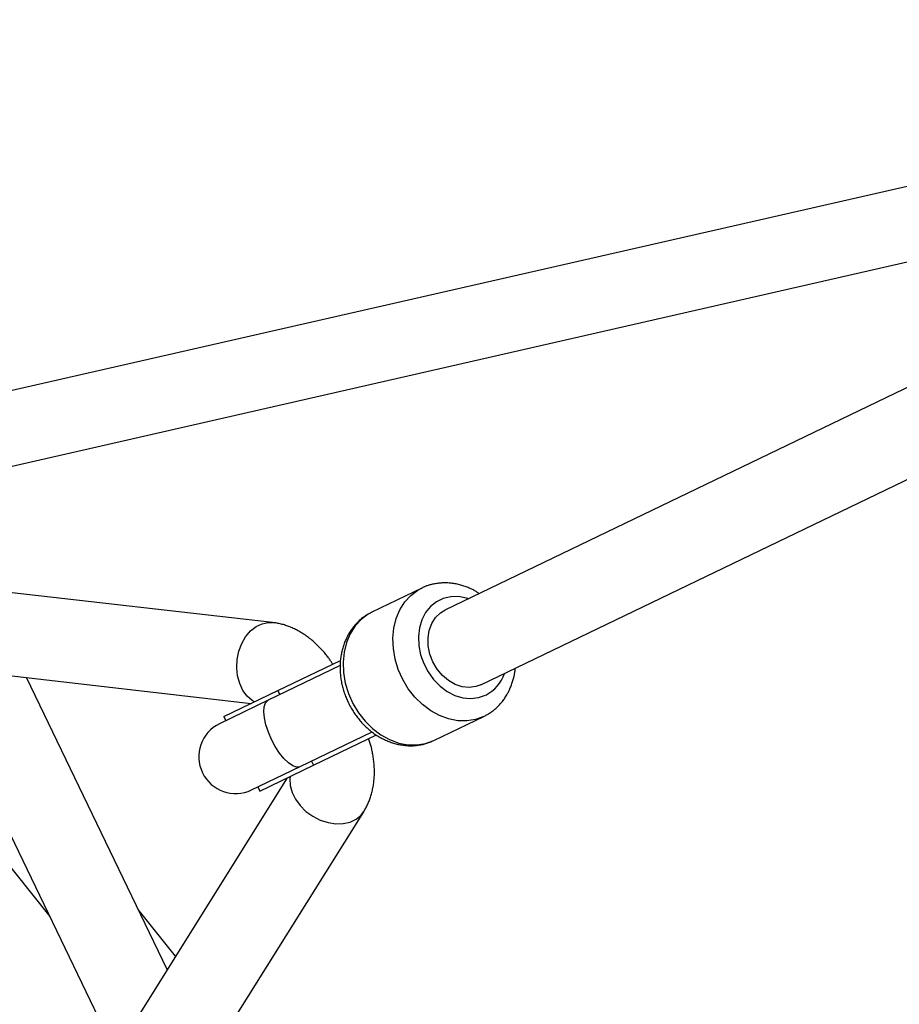
# Model space of a CAD drawing. Extents: x 13696 to 19952, y 10430 to 16686.
# Drawn here: x 16451 to 16642, y 13347 to 13562 of the extents above; entities that cross this region are included whole.
import ezdxf

# ---------------------------------------------------------------- set-up
doc = ezdxf.new("R2010")
doc.units = 0
doc.header["$LTSCALE"] = 15
doc.linetypes.add('DASHED', pattern=[19.05, 12.7, -6.35])
doc.linetypes.add('DOT', pattern=[6.35, 0, -6.35])
for name, color, linetype in [('LAYER01', 7, 'Continuous'), ('LAYER05', 7, 'Continuous'), ('LAYER10', 7, 'Continuous')]:
    doc.layers.add(name, color=color, linetype=linetype)

msp = doc.modelspace()

# ---------------------------------------------------------------- linework, layer by layer
at = {"layer": 'LAYER01', "color": 7, "linetype": 'Continuous'}
for p, q in [((16666.56, 13530.52), (16439.06, 13478.59)), ((16439.06, 13462.18), (16670.12, 13514.92)), ((16697.95, 13507.57), (16543.37, 13433.13)), ((16551.18, 13416.91), (16705.73, 13491.34)), ((16505.9, 13430.46), (16418.96, 13440.41)), ((16538.38, 13437.94), (16527.53, 13432.72)), ((16538.19, 13437.85), (16538.38, 13437.94)), ((16422.69, 13421.86), (16501.29, 13412.87)), ((16507.04, 13415.64), (16520.68, 13422.21)), ((16431.25, 13420.88), (16471.7, 13336.89)), ((16520.63, 13421.07), (16504.97, 13413.53)), ((16416.66, 13417.63), (16457.45, 13366.48)), ((16482.99, 13354.93), (16452.39, 13418.46)), ((16495.32, 13409.99), (16495.75, 13409.09)), ((16540.98, 13404.79), (16551.83, 13410.01)), ((16511.91, 13399.12), (16527.55, 13406.65)), ((16514.85, 13399.42), (16528.51, 13406)), ((16509.1, 13396.65), (16467.12, 13329.59)), ((16502.69, 13394.67), (16503.13, 13393.77)), ((16479.3, 13315.12), (16525.73, 13389.29)), ((16484.8, 13357.84), (16476.69, 13368.02))]:
    msp.add_line(p, q, dxfattribs=at)
at = {"layer": 'LAYER01', "color": 8, "linetype": 'Continuous'}
for p, q in [((16507.04, 13415.64), (16507.47, 13414.73)), ((16514.41, 13400.32), (16514.85, 13399.42))]:
    msp.add_line(p, q, dxfattribs=at)
at = {"layer": 'LAYER01', "color": 7, "linetype": 'Continuous'}
for points in [[(16550.85, 13436.73), (16550.72, 13436.82), (16550.59, 13436.91), (16550.46, 13437), (16550.33, 13437.09), (16550.19, 13437.18), (16550.05, 13437.27), (16549.91, 13437.35), (16549.75, 13437.44), (16549.59, 13437.53), (16549.42, 13437.62), (16549.24, 13437.7), (16549.06, 13437.79), (16548.86, 13437.88), (16548.66, 13437.96), (16548.45, 13438.05), (16548.24, 13438.13), (16548.02, 13438.22), (16547.79, 13438.3), (16547.55, 13438.38), (16547.31, 13438.46), (16547.07, 13438.53), (16546.83, 13438.6), (16546.58, 13438.67), (16546.33, 13438.73), (16546.08, 13438.79), (16545.83, 13438.84), (16545.58, 13438.89), (16545.33, 13438.93), (16545.07, 13438.97), (16544.82, 13439), (16544.57, 13439.02), (16544.32, 13439.04), (16544.07, 13439.06), (16543.82, 13439.07), (16543.57, 13439.08), (16543.32, 13439.08), (16543.07, 13439.07), (16542.83, 13439.07), (16542.58, 13439.05), (16542.34, 13439.03), (16542.09, 13439), (16541.85, 13438.97), (16541.61, 13438.94), (16541.38, 13438.9), (16541.15, 13438.86), (16540.92, 13438.81), (16540.7, 13438.77), (16540.49, 13438.72), (16540.29, 13438.67), (16540.1, 13438.62), (16539.91, 13438.56), (16539.73, 13438.51), (16539.56, 13438.46), (16539.4, 13438.4), (16539.25, 13438.34), (16539.1, 13438.29), (16538.97, 13438.23), (16538.84, 13438.17), (16538.72, 13438.11), (16538.6, 13438.05), (16538.49, 13437.99), (16538.39, 13437.93), (16538.28, 13437.87), (16538.17, 13437.81)], [(16527.41, 13432.63), (16527.23, 13432.54), (16527.05, 13432.44), (16526.87, 13432.35), (16526.69, 13432.25), (16526.51, 13432.15), (16526.33, 13432.04), (16526.15, 13431.93), (16525.97, 13431.82), (16525.8, 13431.7), (16525.63, 13431.57), (16525.45, 13431.44), (16525.28, 13431.3), (16525.11, 13431.16), (16524.94, 13431.01), (16524.77, 13430.86), (16524.61, 13430.7), (16524.44, 13430.54), (16524.28, 13430.37), (16524.12, 13430.2), (16523.96, 13430.03), (16523.8, 13429.85), (16523.65, 13429.67), (16523.5, 13429.48), (16523.35, 13429.3), (16523.2, 13429.1), (16523.06, 13428.91), (16522.92, 13428.71), (16522.79, 13428.51), (16522.66, 13428.3), (16522.53, 13428.09), (16522.41, 13427.88), (16522.29, 13427.67), (16522.18, 13427.45), (16522.07, 13427.23), (16521.96, 13427.01), (16521.86, 13426.79), (16521.76, 13426.56), (16521.66, 13426.33), (16521.57, 13426.1), (16521.48, 13425.87), (16521.4, 13425.63), (16521.32, 13425.39), (16521.24, 13425.15), (16521.17, 13424.91), (16521.1, 13424.66), (16521.04, 13424.42), (16520.98, 13424.17), (16520.92, 13423.92), (16520.87, 13423.66), (16520.82, 13423.41), (16520.78, 13423.15), (16520.74, 13422.9), (16520.71, 13422.64), (16520.68, 13422.38), (16520.65, 13422.12), (16520.63, 13421.85), (16520.62, 13421.59), (16520.6, 13421.33), (16520.59, 13421.06), (16520.59, 13420.79), (16520.59, 13420.53), (16520.6, 13420.26), (16520.61, 13419.99), (16520.62, 13419.72), (16520.64, 13419.45), (16520.66, 13419.18), (16520.69, 13418.91), (16520.72, 13418.64), (16520.75, 13418.37), (16520.79, 13418.1), (16520.84, 13417.83), (16520.88, 13417.56), (16520.94, 13417.29), (16520.99, 13417.02), (16521.06, 13416.76), (16521.12, 13416.49), (16521.19, 13416.22), (16521.26, 13415.95), (16521.34, 13415.69), (16521.42, 13415.42), (16521.51, 13415.16), (16521.6, 13414.9), (16521.7, 13414.63), (16521.79, 13414.37), (16521.9, 13414.11), (16522, 13413.86), (16522.11, 13413.6), (16522.23, 13413.35), (16522.35, 13413.09), (16522.47, 13412.84), (16522.6, 13412.59), (16522.73, 13412.34), (16522.86, 13412.1), (16523, 13411.85), (16523.14, 13411.61), (16523.28, 13411.37), (16523.43, 13411.14), (16523.58, 13410.9), (16523.74, 13410.67), (16523.9, 13410.44), (16524.06, 13410.21), (16524.23, 13409.99), (16524.39, 13409.77), (16524.57, 13409.55), (16524.74, 13409.33), (16524.92, 13409.12), (16525.1, 13408.91), (16525.29, 13408.7), (16525.48, 13408.5), (16525.67, 13408.3), (16525.86, 13408.1), (16526.06, 13407.91), (16526.26, 13407.72), (16526.46, 13407.53), (16526.67, 13407.35), (16526.87, 13407.17), (16527.08, 13407), (16527.3, 13406.83), (16527.51, 13406.66), (16527.73, 13406.5), (16527.95, 13406.34), (16528.17, 13406.18), (16528.39, 13406.03), (16528.62, 13405.88), (16528.85, 13405.74), (16529.08, 13405.6), (16529.31, 13405.47), (16529.55, 13405.34), (16529.78, 13405.21), (16530.02, 13405.09), (16530.26, 13404.97), (16530.5, 13404.86), (16530.74, 13404.76), (16530.98, 13404.65), (16531.23, 13404.56), (16531.47, 13404.46), (16531.72, 13404.38), (16531.96, 13404.29), (16532.21, 13404.22), (16532.46, 13404.14), (16532.71, 13404.08), (16532.96, 13404.01), (16533.21, 13403.95), (16533.46, 13403.9), (16533.71, 13403.85), (16533.96, 13403.81), (16534.21, 13403.77), (16534.47, 13403.74), (16534.72, 13403.71), (16534.97, 13403.69), (16535.22, 13403.67), (16535.47, 13403.66), (16535.72, 13403.65), (16535.97, 13403.65), (16536.21, 13403.66), (16536.46, 13403.66), (16536.71, 13403.68), (16536.95, 13403.69), (16537.19, 13403.72), (16537.43, 13403.74), (16537.67, 13403.78), (16537.91, 13403.81), (16538.14, 13403.85), (16538.38, 13403.9), (16538.61, 13403.95), (16538.83, 13404), (16539.06, 13404.07), (16539.28, 13404.13), (16539.5, 13404.2), (16539.71, 13404.28), (16539.93, 13404.36), (16540.14, 13404.44), (16540.35, 13404.52), (16540.56, 13404.61), (16540.77, 13404.7), (16540.98, 13404.79)], [(16540.8, 13421.91), (16540.15, 13423.6), (16539.78, 13425.36), (16539.73, 13427.1), (16539.98, 13428.75), (16540.53, 13430.26), (16541.36, 13431.54), (16542.43, 13432.57), (16543.37, 13433.13)], [(16519, 13421.39), (16518.91, 13421.54), (16518.82, 13421.69), (16518.73, 13421.84), (16518.63, 13421.99), (16518.53, 13422.14), (16518.43, 13422.29), (16518.32, 13422.45), (16518.21, 13422.62), (16518.08, 13422.79), (16517.95, 13422.96), (16517.81, 13423.14), (16517.67, 13423.33), (16517.51, 13423.52), (16517.35, 13423.71), (16517.18, 13423.91), (16517, 13424.12), (16516.81, 13424.33), (16516.62, 13424.54), (16516.42, 13424.76), (16516.22, 13424.97), (16516.01, 13425.19), (16515.79, 13425.41), (16515.57, 13425.62), (16515.35, 13425.83), (16515.13, 13426.04), (16514.9, 13426.24), (16514.68, 13426.44), (16514.45, 13426.63), (16514.22, 13426.82), (16513.98, 13427), (16513.75, 13427.18), (16513.52, 13427.35), (16513.28, 13427.52), (16513.04, 13427.69), (16512.81, 13427.85), (16512.57, 13428), (16512.33, 13428.15), (16512.09, 13428.3), (16511.85, 13428.44), (16511.61, 13428.58), (16511.37, 13428.71), (16511.13, 13428.83), (16510.89, 13428.96), (16510.65, 13429.07), (16510.41, 13429.18), (16510.17, 13429.29), (16509.93, 13429.39), (16509.69, 13429.49), (16509.45, 13429.59), (16509.21, 13429.68), (16508.97, 13429.76), (16508.74, 13429.84), (16508.5, 13429.92), (16508.26, 13429.99), (16508.02, 13430.05), (16507.79, 13430.11), (16507.55, 13430.17), (16507.31, 13430.22), (16507.08, 13430.26), (16506.84, 13430.31), (16506.61, 13430.35), (16506.37, 13430.38), (16506.14, 13430.42), (16505.9, 13430.46)], [(16551.18, 13416.91), (16550.15, 13416.54), (16548.69, 13416.34), (16547.16, 13416.49), (16545.64, 13417), (16544.19, 13417.83), (16542.86, 13418.96), (16541.72, 13420.34), (16540.8, 13421.91)], [(16551.83, 13410.01), (16551.99, 13410.1), (16552.15, 13410.18), (16552.31, 13410.27), (16552.47, 13410.36), (16552.63, 13410.45), (16552.8, 13410.54), (16552.96, 13410.64), (16553.12, 13410.74), (16553.29, 13410.85), (16553.45, 13410.96), (16553.62, 13411.08), (16553.79, 13411.21), (16553.95, 13411.34), (16554.12, 13411.47), (16554.29, 13411.61), (16554.45, 13411.76), (16554.62, 13411.91), (16554.79, 13412.07), (16554.95, 13412.23), (16555.11, 13412.4), (16555.28, 13412.57), (16555.44, 13412.74), (16555.59, 13412.92), (16555.75, 13413.11), (16555.9, 13413.29), (16556.04, 13413.48), (16556.19, 13413.68), (16556.33, 13413.87), (16556.46, 13414.07), (16556.6, 13414.28), (16556.72, 13414.48), (16556.85, 13414.69), (16556.97, 13414.9), (16557.09, 13415.12), (16557.21, 13415.33), (16557.32, 13415.55), (16557.42, 13415.78), (16557.53, 13416), (16557.62, 13416.23), (16557.72, 13416.46), (16557.81, 13416.69), (16557.89, 13416.92), (16557.97, 13417.16), (16558.05, 13417.39), (16558.12, 13417.62), (16558.19, 13417.84), (16558.25, 13418.06), (16558.31, 13418.27), (16558.36, 13418.47), (16558.41, 13418.67), (16558.46, 13418.85), (16558.5, 13419.03), (16558.53, 13419.2), (16558.56, 13419.36), (16558.59, 13419.51), (16558.61, 13419.65), (16558.63, 13419.78), (16558.65, 13419.9), (16558.66, 13420.02), (16558.67, 13420.13), (16558.67, 13420.23), (16558.68, 13420.33), (16558.68, 13420.43), (16558.68, 13420.53)], [(16495.32, 13409.99), (16507.04, 13415.64)], [(16504.97, 13413.53), (16494.4, 13408.44)], [(16525.73, 13389.29), (16525.84, 13389.49), (16525.95, 13389.69), (16526.07, 13389.88), (16526.18, 13390.08), (16526.29, 13390.29), (16526.39, 13390.49), (16526.5, 13390.7), (16526.6, 13390.91), (16526.7, 13391.12), (16526.79, 13391.34), (16526.89, 13391.56), (16526.97, 13391.79), (16527.06, 13392.02), (16527.14, 13392.25), (16527.22, 13392.48), (16527.29, 13392.72), (16527.37, 13392.97), (16527.44, 13393.21), (16527.5, 13393.46), (16527.57, 13393.71), (16527.63, 13393.96), (16527.68, 13394.22), (16527.74, 13394.48), (16527.78, 13394.74), (16527.83, 13395), (16527.87, 13395.27), (16527.91, 13395.54), (16527.94, 13395.81), (16527.97, 13396.08), (16527.99, 13396.35), (16528.02, 13396.62), (16528.03, 13396.9), (16528.05, 13397.18), (16528.06, 13397.46), (16528.06, 13397.74), (16528.06, 13398.02), (16528.06, 13398.31), (16528.05, 13398.59), (16528.04, 13398.88), (16528.03, 13399.17), (16528.01, 13399.46), (16527.98, 13399.74), (16527.96, 13400.03), (16527.93, 13400.32), (16527.89, 13400.61), (16527.86, 13400.89), (16527.82, 13401.17), (16527.77, 13401.44), (16527.73, 13401.71), (16527.68, 13401.98), (16527.63, 13402.24), (16527.58, 13402.5), (16527.53, 13402.75), (16527.47, 13402.99), (16527.41, 13403.23), (16527.35, 13403.46), (16527.29, 13403.69), (16527.22, 13403.91), (16527.16, 13404.13), (16527.09, 13404.34), (16527.02, 13404.55), (16526.95, 13404.76), (16526.87, 13404.97), (16526.8, 13405.18)], [(16501.34, 13394.02), (16511.91, 13399.12)], [(16503.13, 13393.77), (16514.85, 13399.42)]]:
    msp.add_lwpolyline(points, dxfattribs=at)
at = {"layer": 'LAYER01', "color": 8, "linetype": 'Continuous'}
for points in [[(16551.83, 13410.01), (16550.05, 13409.36), (16548.15, 13409.04), (16546.18, 13409.08), (16544.19, 13409.47), (16542.22, 13410.19), (16540.31, 13411.24), (16538.52, 13412.59), (16536.88, 13414.2), (16535.44, 13416.05), (16534.22, 13418.08), (16533.26, 13420.25), (16532.57, 13422.5), (16532.18, 13424.79), (16532.09, 13427.06), (16532.31, 13429.26), (16532.82, 13431.34), (16533.62, 13433.24), (16534.7, 13434.92), (16536.01, 13436.35), (16537.54, 13437.49), (16538.19, 13437.85)], [(16548.52, 13435.61), (16548.1, 13435.75), (16546.37, 13436.09), (16544.66, 13436.07), (16543.04, 13435.7), (16541.56, 13434.99), (16540.26, 13433.95), (16539.19, 13432.63), (16538.37, 13431.06), (16537.85, 13429.3), (16537.62, 13427.41), (16537.71, 13425.43), (16538.1, 13423.45), (16538.79, 13421.51), (16539.75, 13419.69), (16540.95, 13418.03), (16542.35, 13416.61), (16543.92, 13415.45), (16545.59, 13414.6), (16547.31, 13414.09), (16549.04, 13413.92), (16550.71, 13414.12), (16552.26, 13414.66)], [(16527.53, 13432.72), (16526.69, 13432.26), (16525.16, 13431.13), (16523.85, 13429.7), (16522.77, 13428.01), (16521.97, 13426.11), (16521.45, 13424.04), (16521.24, 13421.84), (16521.33, 13419.57), (16521.72, 13417.28), (16522.4, 13415.02), (16523.37, 13412.85), (16524.59, 13410.82), (16526.03, 13408.98), (16527.67, 13407.36), (16529.46, 13406.02), (16531.37, 13404.97), (16533.34, 13404.24), (16535.33, 13403.85), (16537.3, 13403.82), (16539.19, 13404.13), (16540.98, 13404.79)], [(16501.95, 13413.19), (16501.51, 13413.46), (16500.4, 13414.42), (16499.47, 13415.67), (16498.77, 13417.16), (16498.32, 13418.83), (16498.13, 13420.61), (16498.22, 13422.42), (16498.59, 13424.2), (16499.21, 13425.87), (16500.06, 13427.36), (16501.11, 13428.61), (16502.32, 13429.57), (16503.63, 13430.2), (16504.99, 13430.48), (16505.88, 13430.46)], [(16511.91, 13399.12), (16511.83, 13399.08), (16511.12, 13399.01), (16510.29, 13399.3), (16509.36, 13399.92), (16508.39, 13400.86), (16507.43, 13402.05), (16506.51, 13403.46), (16505.69, 13405), (16505, 13406.6), (16504.47, 13408.19), (16504.14, 13409.69), (16504.01, 13411.03), (16504.1, 13412.14), (16504.4, 13412.98), (16504.89, 13413.49), (16504.97, 13413.53)], [(16509.76, 13396.97), (16509.7, 13396.45), (16509.76, 13394.99), (16510.16, 13393.48), (16510.88, 13392.01), (16511.91, 13390.61), (16513.18, 13389.36), (16514.66, 13388.3), (16516.28, 13387.47), (16517.97, 13386.92), (16519.66, 13386.65), (16521.3, 13386.7), (16522.8, 13387.04), (16524.11, 13387.67), (16525.17, 13388.56), (16525.71, 13389.27)]]:
    msp.add_lwpolyline(points, dxfattribs=at)
at = {"layer": 'LAYER01', "color": 7, "linetype": 'Continuous'}
msp.add_circle((16823.84, 13558.21), 1075.4, dxfattribs=at)
at = {"layer": 'LAYER01', "color": 8, "linetype": 'Continuous'}
msp.add_arc((16548.59, 13421.93), 8.15, 296.8307, 341.8507, dxfattribs=at)
at = {"layer": 'LAYER01', "color": 7, "linetype": 'Continuous'}
msp.add_arc((16497.87, 13401.23), 8, 115.7143, 295.7143, dxfattribs=at)
at = {"layer": 'LAYER05', "color": 7, "linetype": 'DASHED'}
msp.add_circle((16823.84, 13558.21), 2325, dxfattribs=at)
at = {"layer": 'LAYER10', "color": 7, "linetype": 'DOT'}
msp.add_circle((16823.84, 13558.21), 3075, dxfattribs=at)

doc.saveas('drawing.dxf')
